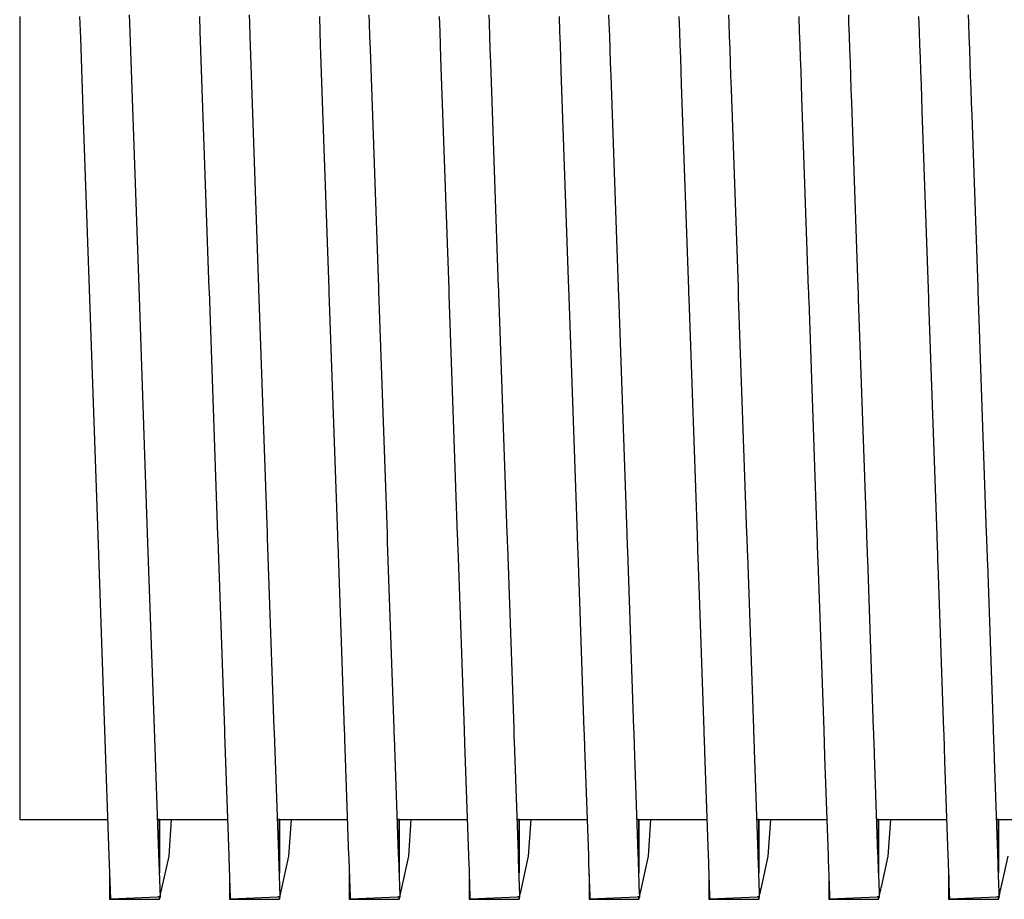
# Model space of a CAD drawing. Units: millimetres. Extents: x -89464 to -40948, y 26700 to 55726.
# Drawn here: x -85719 to -85715, y 39311 to 39315 of the extents above; entities that cross this region are included whole.
import ezdxf

# ---------------------------------------------------------------- set-up
doc = ezdxf.new("R2010")
doc.units = ezdxf.units.MM
doc.layers.add('Vaillant_HEIZ', color=7, linetype='Continuous')

msp = doc.modelspace()

# ---------------------------------------------------------------- linework, layer by layer
at = {"layer": 'Vaillant_HEIZ'}
for p, q in [((-85718.8517, 39315.1877), (-85718.8517, 39314.1095)), ((-85718.5912, 39315.1877), (-85718.588, 39315.0948)), ((-85718.3732, 39315.1605), (-85718.3744, 39315.1953)), ((-85718.333, 39314.0105), (-85718.3732, 39315.1605)), ((-85718.0704, 39315.1877), (-85718.0682, 39315.1231)), ((-85717.8523, 39315.1605), (-85717.8536, 39315.1953)), ((-85717.8503, 39315.1029), (-85717.8523, 39315.1605)), ((-85717.5496, 39315.1877), (-85717.5474, 39315.1231)), ((-85717.3315, 39315.1605), (-85717.3327, 39315.1953)), ((-85717.3295, 39315.1029), (-85717.3315, 39315.1605)), ((-85717.0288, 39315.1877), (-85717.0265, 39315.1231)), ((-85716.8107, 39315.1605), (-85716.8119, 39315.1953)), ((-85716.8087, 39315.1029), (-85716.8107, 39315.1605)), ((-85716.508, 39315.1877), (-85716.5057, 39315.1231)), ((-85716.2899, 39315.1605), (-85716.2911, 39315.1953)), ((-85716.2879, 39315.1029), (-85716.2899, 39315.1605)), ((-85715.9872, 39315.1877), (-85715.9849, 39315.1231)), ((-85715.7691, 39315.1605), (-85715.7703, 39315.1953)), ((-85715.7671, 39315.1029), (-85715.7691, 39315.1605)), ((-85715.4663, 39315.1877), (-85715.4641, 39315.1231)), ((-85715.2482, 39315.1605), (-85715.2495, 39315.1953)), ((-85715.2462, 39315.1029), (-85715.2482, 39315.1605)), ((-85714.9455, 39315.1877), (-85714.9433, 39315.1231)), ((-85714.7274, 39315.1605), (-85714.7286, 39315.1953)), ((-85714.7254, 39315.1029), (-85714.7274, 39315.1605)), ((-85718.0682, 39315.1231), (-85718.0291, 39314.003)), ((-85717.5474, 39315.1231), (-85717.5453, 39315.0655)), ((-85717.0265, 39315.1231), (-85717.0245, 39315.0655)), ((-85716.5057, 39315.1231), (-85716.5037, 39315.0655)), ((-85715.9849, 39315.1231), (-85715.9829, 39315.0655)), ((-85715.4641, 39315.1231), (-85715.4621, 39315.0655)), ((-85714.9433, 39315.1231), (-85714.9413, 39315.0655)), ((-85718.588, 39315.0948), (-85718.5755, 39314.7372)), ((-85717.8122, 39314.0105), (-85717.8503, 39315.1029)), ((-85717.3275, 39315.0453), (-85717.3295, 39315.1029)), ((-85716.8067, 39315.0453), (-85716.8087, 39315.1029)), ((-85716.2859, 39315.0453), (-85716.2879, 39315.1029)), ((-85715.765, 39315.0453), (-85715.7671, 39315.1029)), ((-85715.2442, 39315.0453), (-85715.2462, 39315.1029)), ((-85714.7234, 39315.0453), (-85714.7254, 39315.1029)), ((-85717.5453, 39315.0655), (-85717.5082, 39314.003)), ((-85717.2914, 39314.0105), (-85717.3275, 39315.0453)), ((-85717.0245, 39315.0655), (-85717.0225, 39315.0079)), ((-85716.8047, 39314.9877), (-85716.8067, 39315.0453)), ((-85716.5037, 39315.0655), (-85716.5017, 39315.0079)), ((-85716.2838, 39314.9877), (-85716.2859, 39315.0453)), ((-85715.9829, 39315.0655), (-85715.9809, 39315.0079)), ((-85715.763, 39314.9877), (-85715.765, 39315.0453)), ((-85715.4621, 39315.0655), (-85715.4601, 39315.0079)), ((-85715.2422, 39314.9877), (-85715.2442, 39315.0453)), ((-85714.9413, 39315.0655), (-85714.9392, 39315.0079)), ((-85714.7214, 39314.9877), (-85714.7234, 39315.0453)), ((-85717.0225, 39315.0079), (-85716.9874, 39314.003)), ((-85716.7705, 39314.0105), (-85716.8047, 39314.9877)), ((-85716.5017, 39315.0079), (-85716.4997, 39314.9503)), ((-85716.2818, 39314.9301), (-85716.2838, 39314.9877)), ((-85715.9809, 39315.0079), (-85715.9789, 39314.9503)), ((-85715.761, 39314.9301), (-85715.763, 39314.9877)), ((-85715.4601, 39315.0079), (-85715.458, 39314.9503)), ((-85715.2402, 39314.9301), (-85715.2422, 39314.9877)), ((-85714.9392, 39315.0079), (-85714.9372, 39314.9503)), ((-85714.7194, 39314.9301), (-85714.7214, 39314.9877)), ((-85716.4997, 39314.9503), (-85716.4666, 39314.003)), ((-85715.9789, 39314.9503), (-85715.9769, 39314.8927)), ((-85715.458, 39314.9503), (-85715.456, 39314.8927)), ((-85714.9372, 39314.9503), (-85714.9352, 39314.8927)), ((-85716.2497, 39314.0105), (-85716.2818, 39314.9301)), ((-85715.759, 39314.8725), (-85715.761, 39314.9301)), ((-85715.2382, 39314.8725), (-85715.2402, 39314.9301)), ((-85714.7174, 39314.8725), (-85714.7194, 39314.9301)), ((-85715.9769, 39314.8927), (-85715.9458, 39314.003)), ((-85715.7289, 39314.0105), (-85715.759, 39314.8725)), ((-85715.456, 39314.8927), (-85715.454, 39314.8351)), ((-85715.2362, 39314.8149), (-85715.2382, 39314.8725)), ((-85714.9352, 39314.8927), (-85714.9332, 39314.8351)), ((-85714.7154, 39314.8149), (-85714.7174, 39314.8725)), ((-85715.454, 39314.8351), (-85715.425, 39314.003)), ((-85715.2081, 39314.0105), (-85715.2362, 39314.8149)), ((-85714.9332, 39314.8351), (-85714.9312, 39314.7775)), ((-85714.7134, 39314.7573), (-85714.7154, 39314.8149)), ((-85714.9312, 39314.7775), (-85714.9041, 39314.003)), ((-85718.5755, 39314.7372), (-85718.5499, 39314.003)), ((-85714.6873, 39314.0105), (-85714.7134, 39314.7573)), ((-85718.8517, 39314.1095), (-85718.8517, 39313.1369)), ((-85718.5499, 39314.003), (-85718.5126, 39312.9342)), ((-85718.2957, 39312.9418), (-85718.333, 39314.0105)), ((-85718.0291, 39314.003), (-85718.0288, 39313.9948)), ((-85717.8119, 39314.0024), (-85717.8122, 39314.0105)), ((-85717.7749, 39312.9418), (-85717.8119, 39314.0024)), ((-85717.5082, 39314.003), (-85717.508, 39313.9948)), ((-85717.2911, 39314.0024), (-85717.2914, 39314.0105)), ((-85717.2908, 39313.9942), (-85717.2911, 39314.0024)), ((-85716.9874, 39314.003), (-85716.9871, 39313.9948)), ((-85716.7703, 39314.0024), (-85716.7705, 39314.0105)), ((-85716.77, 39313.9942), (-85716.7703, 39314.0024)), ((-85716.4666, 39314.003), (-85716.4663, 39313.9948)), ((-85716.2494, 39314.0024), (-85716.2497, 39314.0105)), ((-85716.2492, 39313.9942), (-85716.2494, 39314.0024)), ((-85715.9458, 39314.003), (-85715.9455, 39313.9948)), ((-85715.7286, 39314.0024), (-85715.7289, 39314.0105)), ((-85715.7283, 39313.9942), (-85715.7286, 39314.0024)), ((-85715.425, 39314.003), (-85715.4247, 39313.9948)), ((-85715.2078, 39314.0024), (-85715.2081, 39314.0105)), ((-85715.2075, 39313.9942), (-85715.2078, 39314.0024)), ((-85714.9041, 39314.003), (-85714.9039, 39313.9948)), ((-85714.687, 39314.0024), (-85714.6873, 39314.0105)), ((-85714.6867, 39313.9942), (-85714.687, 39314.0024)), ((-85718.0288, 39313.9948), (-85717.9917, 39312.9342)), ((-85717.508, 39313.9948), (-85717.5077, 39313.9866)), ((-85717.5077, 39313.9866), (-85717.4709, 39312.9342)), ((-85717.254, 39312.9418), (-85717.2908, 39313.9942)), ((-85716.9871, 39313.9948), (-85716.9868, 39313.9866)), ((-85716.9868, 39313.9866), (-85716.9866, 39313.9784)), ((-85716.9866, 39313.9784), (-85716.9501, 39312.9342)), ((-85716.7697, 39313.986), (-85716.77, 39313.9942)), ((-85716.7332, 39312.9418), (-85716.7697, 39313.986)), ((-85716.4663, 39313.9948), (-85716.466, 39313.9866)), ((-85716.466, 39313.9866), (-85716.4657, 39313.9784)), ((-85716.4657, 39313.9784), (-85716.4655, 39313.9702)), ((-85716.4655, 39313.9702), (-85716.4293, 39312.9342)), ((-85716.2489, 39313.986), (-85716.2492, 39313.9942)), ((-85716.2486, 39313.9778), (-85716.2489, 39313.986)), ((-85716.2124, 39312.9418), (-85716.2486, 39313.9778)), ((-85715.9455, 39313.9948), (-85715.9452, 39313.9866)), ((-85715.9452, 39313.9866), (-85715.9449, 39313.9784)), ((-85715.9449, 39313.9784), (-85715.9446, 39313.9702)), ((-85715.9446, 39313.9702), (-85715.9444, 39313.962)), ((-85715.9444, 39313.962), (-85715.9085, 39312.9342)), ((-85715.7281, 39313.986), (-85715.7283, 39313.9942)), ((-85715.7278, 39313.9778), (-85715.7281, 39313.986)), ((-85715.7275, 39313.9696), (-85715.7278, 39313.9778)), ((-85715.6916, 39312.9418), (-85715.7275, 39313.9696)), ((-85715.4247, 39313.9948), (-85715.4244, 39313.9866)), ((-85715.4244, 39313.9866), (-85715.4241, 39313.9784)), ((-85715.4241, 39313.9784), (-85715.4238, 39313.9702)), ((-85715.4238, 39313.9702), (-85715.4235, 39313.962)), ((-85715.4235, 39313.962), (-85715.4233, 39313.9538)), ((-85715.2072, 39313.986), (-85715.2075, 39313.9942)), ((-85715.2069, 39313.9778), (-85715.2072, 39313.986)), ((-85715.2067, 39313.9696), (-85715.2069, 39313.9778)), ((-85715.2064, 39313.9614), (-85715.2067, 39313.9696)), ((-85715.1708, 39312.9418), (-85715.2064, 39313.9614)), ((-85714.9039, 39313.9948), (-85714.9036, 39313.9866)), ((-85714.9036, 39313.9866), (-85714.9033, 39313.9784)), ((-85714.9033, 39313.9784), (-85714.903, 39313.9702)), ((-85714.903, 39313.9702), (-85714.9027, 39313.962)), ((-85714.9027, 39313.962), (-85714.9024, 39313.9538)), ((-85714.6864, 39313.986), (-85714.6867, 39313.9942)), ((-85714.6861, 39313.9778), (-85714.6864, 39313.986)), ((-85714.6858, 39313.9696), (-85714.6861, 39313.9778)), ((-85714.6856, 39313.9614), (-85714.6858, 39313.9696)), ((-85714.6853, 39313.9532), (-85714.6856, 39313.9614)), ((-85715.4233, 39313.9538), (-85715.3876, 39312.9342)), ((-85714.9024, 39313.9538), (-85714.9021, 39313.9456)), ((-85714.9021, 39313.9456), (-85714.8668, 39312.9342)), ((-85714.65, 39312.9418), (-85714.6853, 39313.9532)), ((-85718.8517, 39313.1369), (-85718.8517, 39312.365)), ((-85718.5126, 39312.9342), (-85718.4829, 39312.086)), ((-85718.2661, 39312.0936), (-85718.2957, 39312.9418)), ((-85717.9917, 39312.9342), (-85717.9911, 39312.9153)), ((-85717.7742, 39312.9229), (-85717.7749, 39312.9418)), ((-85717.4709, 39312.9342), (-85717.4703, 39312.9153)), ((-85717.2534, 39312.9229), (-85717.254, 39312.9418)), ((-85716.9501, 39312.9342), (-85716.9494, 39312.9153)), ((-85716.7326, 39312.9229), (-85716.7332, 39312.9418)), ((-85716.4293, 39312.9342), (-85716.4286, 39312.9153)), ((-85716.2117, 39312.9229), (-85716.2124, 39312.9418)), ((-85715.9085, 39312.9342), (-85715.9078, 39312.9153)), ((-85715.6909, 39312.9229), (-85715.6916, 39312.9418)), ((-85715.3876, 39312.9342), (-85715.387, 39312.9153)), ((-85715.1701, 39312.9229), (-85715.1708, 39312.9418)), ((-85714.8668, 39312.9342), (-85714.8662, 39312.9153)), ((-85714.6493, 39312.9229), (-85714.65, 39312.9418)), ((-85717.9911, 39312.9153), (-85717.9621, 39312.086)), ((-85717.7452, 39312.0936), (-85717.7742, 39312.9229)), ((-85717.4703, 39312.9153), (-85717.4696, 39312.8965)), ((-85717.4696, 39312.8965), (-85717.4413, 39312.086)), ((-85717.2527, 39312.904), (-85717.2534, 39312.9229)), ((-85717.2244, 39312.0936), (-85717.2527, 39312.904)), ((-85716.9494, 39312.9153), (-85716.9488, 39312.8965)), ((-85716.9488, 39312.8965), (-85716.9481, 39312.8776)), ((-85716.7319, 39312.904), (-85716.7326, 39312.9229)), ((-85716.7312, 39312.8852), (-85716.7319, 39312.904)), ((-85716.4286, 39312.9153), (-85716.428, 39312.8965)), ((-85716.428, 39312.8965), (-85716.4273, 39312.8776)), ((-85716.2111, 39312.904), (-85716.2117, 39312.9229)), ((-85716.2104, 39312.8852), (-85716.2111, 39312.904)), ((-85715.9078, 39312.9153), (-85715.9071, 39312.8965)), ((-85715.9071, 39312.8965), (-85715.9065, 39312.8776)), ((-85715.6903, 39312.904), (-85715.6909, 39312.9229)), ((-85715.6896, 39312.8852), (-85715.6903, 39312.904)), ((-85715.387, 39312.9153), (-85715.3863, 39312.8965)), ((-85715.3863, 39312.8965), (-85715.3857, 39312.8776)), ((-85715.1695, 39312.904), (-85715.1701, 39312.9229)), ((-85715.1688, 39312.8852), (-85715.1695, 39312.904)), ((-85714.8662, 39312.9153), (-85714.8655, 39312.8965)), ((-85714.8655, 39312.8965), (-85714.8649, 39312.8776)), ((-85714.6486, 39312.904), (-85714.6493, 39312.9229)), ((-85714.648, 39312.8852), (-85714.6486, 39312.904)), ((-85716.9481, 39312.8776), (-85716.9205, 39312.086)), ((-85716.7036, 39312.0936), (-85716.7312, 39312.8852)), ((-85716.4273, 39312.8776), (-85716.4266, 39312.8587)), ((-85716.4266, 39312.8587), (-85716.3997, 39312.086)), ((-85716.2098, 39312.8663), (-85716.2104, 39312.8852)), ((-85716.1828, 39312.0936), (-85716.2098, 39312.8663)), ((-85715.9065, 39312.8776), (-85715.9058, 39312.8587)), ((-85715.9058, 39312.8587), (-85715.9052, 39312.8398)), ((-85715.689, 39312.8663), (-85715.6896, 39312.8852)), ((-85715.6883, 39312.8474), (-85715.689, 39312.8663)), ((-85715.662, 39312.0936), (-85715.6883, 39312.8474)), ((-85715.3857, 39312.8776), (-85715.385, 39312.8587)), ((-85715.385, 39312.8587), (-85715.3844, 39312.8398)), ((-85715.1681, 39312.8663), (-85715.1688, 39312.8852)), ((-85715.1675, 39312.8474), (-85715.1681, 39312.8663)), ((-85715.1668, 39312.8286), (-85715.1675, 39312.8474)), ((-85714.8649, 39312.8776), (-85714.8642, 39312.8587)), ((-85714.8642, 39312.8587), (-85714.8635, 39312.8398)), ((-85714.6473, 39312.8663), (-85714.648, 39312.8852)), ((-85714.6467, 39312.8474), (-85714.6473, 39312.8663)), ((-85714.646, 39312.8286), (-85714.6467, 39312.8474)), ((-85715.9052, 39312.8398), (-85715.8788, 39312.086)), ((-85715.3844, 39312.8398), (-85715.3837, 39312.821)), ((-85715.3837, 39312.821), (-85715.358, 39312.086)), ((-85715.1412, 39312.0936), (-85715.1668, 39312.8286)), ((-85714.8635, 39312.8398), (-85714.8629, 39312.821)), ((-85714.8629, 39312.821), (-85714.8622, 39312.8021)), ((-85714.6453, 39312.8097), (-85714.646, 39312.8286)), ((-85714.6203, 39312.0936), (-85714.6453, 39312.8097)), ((-85714.8622, 39312.8021), (-85714.8372, 39312.086)), ((-85718.8517, 39312.365), (-85718.8517, 39311.8694)), ((-85718.4829, 39312.086), (-85718.4639, 39311.5414)), ((-85718.247, 39311.549), (-85718.2661, 39312.0936)), ((-85717.9621, 39312.086), (-85717.9615, 39312.0671)), ((-85717.7446, 39312.0747), (-85717.7452, 39312.0936)), ((-85717.4413, 39312.086), (-85717.4406, 39312.0671)), ((-85717.2238, 39312.0747), (-85717.2244, 39312.0936)), ((-85716.9205, 39312.086), (-85716.9198, 39312.0671)), ((-85716.7029, 39312.0747), (-85716.7036, 39312.0936)), ((-85716.3997, 39312.086), (-85716.399, 39312.0671)), ((-85716.1821, 39312.0747), (-85716.1828, 39312.0936)), ((-85715.8788, 39312.086), (-85715.8782, 39312.0671)), ((-85715.6613, 39312.0747), (-85715.662, 39312.0936)), ((-85715.358, 39312.086), (-85715.3574, 39312.0671)), ((-85715.1405, 39312.0747), (-85715.1412, 39312.0936)), ((-85714.8372, 39312.086), (-85714.8366, 39312.0671)), ((-85714.6197, 39312.0747), (-85714.6203, 39312.0936)), ((-85717.9615, 39312.0671), (-85717.9431, 39311.5414)), ((-85717.7262, 39311.549), (-85717.7446, 39312.0747)), ((-85717.4406, 39312.0671), (-85717.44, 39312.0483)), ((-85717.44, 39312.0483), (-85717.4223, 39311.5414)), ((-85717.2231, 39312.0558), (-85717.2238, 39312.0747)), ((-85717.2054, 39311.549), (-85717.2231, 39312.0558)), ((-85716.9198, 39312.0671), (-85716.9192, 39312.0483)), ((-85716.9192, 39312.0483), (-85716.9185, 39312.0294)), ((-85716.7023, 39312.0558), (-85716.7029, 39312.0747)), ((-85716.7016, 39312.037), (-85716.7023, 39312.0558)), ((-85716.6846, 39311.549), (-85716.7016, 39312.037)), ((-85716.399, 39312.0671), (-85716.3983, 39312.0483)), ((-85716.3983, 39312.0483), (-85716.3977, 39312.0294)), ((-85716.1815, 39312.0558), (-85716.1821, 39312.0747)), ((-85716.1808, 39312.037), (-85716.1815, 39312.0558)), ((-85716.1802, 39312.0181), (-85716.1808, 39312.037)), ((-85715.8782, 39312.0671), (-85715.8775, 39312.0483)), ((-85715.8775, 39312.0483), (-85715.8769, 39312.0294)), ((-85715.6607, 39312.0558), (-85715.6613, 39312.0747)), ((-85715.66, 39312.037), (-85715.6607, 39312.0558)), ((-85715.6593, 39312.0181), (-85715.66, 39312.037)), ((-85715.3574, 39312.0671), (-85715.3567, 39312.0483)), ((-85715.3567, 39312.0483), (-85715.356, 39312.0294)), ((-85715.1398, 39312.0558), (-85715.1405, 39312.0747)), ((-85715.1392, 39312.037), (-85715.1398, 39312.0558)), ((-85715.1385, 39312.0181), (-85715.1392, 39312.037)), ((-85714.8366, 39312.0671), (-85714.8359, 39312.0483)), ((-85714.8359, 39312.0483), (-85714.8352, 39312.0294)), ((-85714.619, 39312.0558), (-85714.6197, 39312.0747)), ((-85714.6184, 39312.037), (-85714.619, 39312.0558)), ((-85714.6177, 39312.0181), (-85714.6184, 39312.037)), ((-85716.9185, 39312.0294), (-85716.9015, 39311.5414)), ((-85716.3977, 39312.0294), (-85716.397, 39312.0105)), ((-85716.397, 39312.0105), (-85716.3806, 39311.5414)), ((-85716.1638, 39311.549), (-85716.1802, 39312.0181)), ((-85715.8769, 39312.0294), (-85715.8762, 39312.0105)), ((-85715.8762, 39312.0105), (-85715.8755, 39311.9917)), ((-85715.8755, 39311.9917), (-85715.8598, 39311.5414)), ((-85715.6587, 39311.9992), (-85715.6593, 39312.0181)), ((-85715.643, 39311.549), (-85715.6587, 39311.9992)), ((-85715.356, 39312.0294), (-85715.3554, 39312.0105)), ((-85715.3554, 39312.0105), (-85715.3547, 39311.9917)), ((-85715.3547, 39311.9917), (-85715.3541, 39311.9728)), ((-85715.1379, 39311.9992), (-85715.1385, 39312.0181)), ((-85715.1372, 39311.9804), (-85715.1379, 39311.9992)), ((-85714.8352, 39312.0294), (-85714.8346, 39312.0105)), ((-85714.8346, 39312.0105), (-85714.8339, 39311.9917)), ((-85714.8339, 39311.9917), (-85714.8333, 39311.9728)), ((-85714.617, 39311.9992), (-85714.6177, 39312.0181)), ((-85714.6164, 39311.9804), (-85714.617, 39311.9992)), ((-85715.3541, 39311.9728), (-85715.339, 39311.5414)), ((-85715.1221, 39311.549), (-85715.1372, 39311.9804)), ((-85714.8333, 39311.9728), (-85714.8326, 39311.9539)), ((-85714.8326, 39311.9539), (-85714.8182, 39311.5414)), ((-85714.6157, 39311.9615), (-85714.6164, 39311.9804)), ((-85714.6013, 39311.549), (-85714.6157, 39311.9615)), ((-85718.8517, 39311.8694), (-85718.8517, 39311.6987)), ((-85718.8517, 39311.6987), (-85718.7214, 39311.6987)), ((-85718.7214, 39311.6987), (-85718.707, 39311.6987)), ((-85718.707, 39311.6987), (-85718.4694, 39311.6987)), ((-85718.2523, 39311.6993), (-85718.244, 39311.6993)), ((-85718.2523, 39311.6987), (-85718.2442, 39311.6987)), ((-85718.2442, 39311.6987), (-85718.2523, 39311.6987)), ((-85718.2442, 39311.6987), (-85718.244, 39311.6993)), ((-85718.244, 39311.6993), (-85718.2442, 39311.6987)), ((-85718.2442, 39311.6987), (-85718.2442, 39311.4667)), ((-85718.2442, 39311.4667), (-85718.2442, 39311.6987)), ((-85718.2439, 39311.6987), (-85718.244, 39311.6993)), ((-85718.2439, 39311.6987), (-85717.9486, 39311.6987)), ((-85718.2028, 39311.5392), (-85718.1919, 39311.6987)), ((-85717.7315, 39311.6993), (-85717.7232, 39311.6993)), ((-85717.7314, 39311.6987), (-85717.7233, 39311.6987)), ((-85717.7233, 39311.6987), (-85717.7314, 39311.6987)), ((-85717.7233, 39311.6987), (-85717.7232, 39311.6993)), ((-85717.7232, 39311.6993), (-85717.7233, 39311.6987)), ((-85717.7233, 39311.6987), (-85717.7233, 39311.4667)), ((-85717.7233, 39311.4667), (-85717.7233, 39311.6987)), ((-85717.7231, 39311.6987), (-85717.7232, 39311.6993)), ((-85717.7231, 39311.6987), (-85717.4278, 39311.6987)), ((-85717.682, 39311.5392), (-85717.6711, 39311.6987)), ((-85717.2107, 39311.6993), (-85717.2024, 39311.6993)), ((-85717.2106, 39311.6987), (-85717.2025, 39311.6987)), ((-85717.2025, 39311.6987), (-85717.2106, 39311.6987)), ((-85717.2025, 39311.6987), (-85717.2024, 39311.6993)), ((-85717.2024, 39311.6993), (-85717.2025, 39311.6987)), ((-85717.2025, 39311.6987), (-85717.2025, 39311.4667)), ((-85717.2025, 39311.4667), (-85717.2025, 39311.6987)), ((-85717.2023, 39311.6987), (-85717.2024, 39311.6993)), ((-85717.2023, 39311.6987), (-85716.907, 39311.6987)), ((-85717.1612, 39311.5392), (-85717.1502, 39311.6987)), ((-85716.6898, 39311.6993), (-85716.6816, 39311.6993)), ((-85716.6898, 39311.6987), (-85716.6817, 39311.6987)), ((-85716.6817, 39311.6987), (-85716.6898, 39311.6987)), ((-85716.6817, 39311.6987), (-85716.6816, 39311.6993)), ((-85716.6816, 39311.6993), (-85716.6817, 39311.6987)), ((-85716.6817, 39311.6987), (-85716.6817, 39311.4667)), ((-85716.6817, 39311.4667), (-85716.6817, 39311.6987)), ((-85716.6814, 39311.6987), (-85716.6816, 39311.6993)), ((-85716.6814, 39311.6987), (-85716.3861, 39311.6987)), ((-85716.6403, 39311.5392), (-85716.6294, 39311.6987)), ((-85716.169, 39311.6993), (-85716.1608, 39311.6993)), ((-85716.169, 39311.6987), (-85716.1609, 39311.6987)), ((-85716.1609, 39311.6987), (-85716.169, 39311.6987)), ((-85716.1609, 39311.6987), (-85716.1608, 39311.6993)), ((-85716.1608, 39311.6993), (-85716.1609, 39311.6987)), ((-85716.1609, 39311.6987), (-85716.1609, 39311.4667)), ((-85716.1609, 39311.4667), (-85716.1609, 39311.6987)), ((-85716.1606, 39311.6987), (-85716.1608, 39311.6993)), ((-85716.1606, 39311.6987), (-85715.8653, 39311.6987)), ((-85716.1195, 39311.5392), (-85716.1086, 39311.6987)), ((-85715.6482, 39311.6993), (-85715.6399, 39311.6993)), ((-85715.6482, 39311.6987), (-85715.6401, 39311.6987)), ((-85715.6401, 39311.6987), (-85715.6482, 39311.6987)), ((-85715.6401, 39311.6987), (-85715.6399, 39311.6993)), ((-85715.6399, 39311.6993), (-85715.6401, 39311.6987)), ((-85715.6401, 39311.6987), (-85715.6401, 39311.4667)), ((-85715.6401, 39311.4667), (-85715.6401, 39311.6987)), ((-85715.6398, 39311.6987), (-85715.6399, 39311.6993)), ((-85715.6398, 39311.6987), (-85715.3445, 39311.6987)), ((-85715.5987, 39311.5392), (-85715.5878, 39311.6987)), ((-85715.1274, 39311.6993), (-85715.1191, 39311.6993)), ((-85715.1274, 39311.6987), (-85715.1193, 39311.6987)), ((-85715.1193, 39311.6987), (-85715.1274, 39311.6987)), ((-85715.1193, 39311.6987), (-85715.1191, 39311.6993)), ((-85715.1191, 39311.6993), (-85715.1193, 39311.6987)), ((-85715.1193, 39311.6987), (-85715.1193, 39311.4716)), ((-85715.1193, 39311.4716), (-85715.1193, 39311.6987)), ((-85715.119, 39311.6987), (-85715.1191, 39311.6993)), ((-85715.119, 39311.6987), (-85714.8237, 39311.6987)), ((-85715.0779, 39311.5392), (-85715.067, 39311.6987)), ((-85714.6066, 39311.6993), (-85714.5983, 39311.6993)), ((-85714.6065, 39311.6987), (-85714.5984, 39311.6987)), ((-85714.5984, 39311.6987), (-85714.6065, 39311.6987)), ((-85714.5984, 39311.6987), (-85714.5983, 39311.6993)), ((-85714.5983, 39311.6993), (-85714.5984, 39311.6987)), ((-85714.5984, 39311.6987), (-85714.5984, 39311.4898)), ((-85714.5984, 39311.4898), (-85714.5984, 39311.6987)), ((-85714.5982, 39311.6987), (-85714.5983, 39311.6993)), ((-85714.5982, 39311.6987), (-85714.3029, 39311.6987)), ((-85718.4639, 39311.5414), (-85718.4574, 39311.3538)), ((-85718.2405, 39311.3614), (-85718.247, 39311.549)), ((-85718.2407, 39311.3672), (-85718.2028, 39311.5392)), ((-85717.9431, 39311.5414), (-85717.9428, 39311.5333)), ((-85717.9428, 39311.5333), (-85717.9366, 39311.3567)), ((-85717.7259, 39311.5408), (-85717.7262, 39311.549)), ((-85717.7198, 39311.3655), (-85717.7259, 39311.5408)), ((-85717.7199, 39311.3672), (-85717.682, 39311.5392)), ((-85717.4223, 39311.5414), (-85717.422, 39311.5333)), ((-85717.422, 39311.5333), (-85717.4217, 39311.5251)), ((-85717.4217, 39311.5251), (-85717.4159, 39311.3596)), ((-85717.2051, 39311.5408), (-85717.2054, 39311.549)), ((-85717.2048, 39311.5326), (-85717.2051, 39311.5408)), ((-85717.1991, 39311.3684), (-85717.2048, 39311.5326)), ((-85717.1973, 39311.3752), (-85717.1612, 39311.5392)), ((-85716.9015, 39311.5414), (-85716.9012, 39311.5333)), ((-85716.9012, 39311.5333), (-85716.9009, 39311.5251)), ((-85716.9009, 39311.5251), (-85716.9006, 39311.5169)), ((-85716.6843, 39311.5408), (-85716.6846, 39311.549)), ((-85716.684, 39311.5326), (-85716.6843, 39311.5408)), ((-85716.6837, 39311.5244), (-85716.684, 39311.5326)), ((-85716.6784, 39311.3712), (-85716.6837, 39311.5244)), ((-85716.6745, 39311.3844), (-85716.6403, 39311.5392)), ((-85716.3806, 39311.5414), (-85716.3804, 39311.5333)), ((-85716.3804, 39311.5333), (-85716.3801, 39311.5251)), ((-85716.3801, 39311.5251), (-85716.3798, 39311.5169)), ((-85716.1635, 39311.5408), (-85716.1638, 39311.549)), ((-85716.1632, 39311.5326), (-85716.1635, 39311.5408)), ((-85716.1629, 39311.5244), (-85716.1632, 39311.5326)), ((-85716.1626, 39311.5162), (-85716.1629, 39311.5244)), ((-85716.1516, 39311.3935), (-85716.1195, 39311.5392)), ((-85715.8598, 39311.5414), (-85715.8595, 39311.5333)), ((-85715.8595, 39311.5333), (-85715.8593, 39311.5251)), ((-85715.8593, 39311.5251), (-85715.859, 39311.5169)), ((-85715.6427, 39311.5408), (-85715.643, 39311.549)), ((-85715.6424, 39311.5326), (-85715.6427, 39311.5408)), ((-85715.6421, 39311.5244), (-85715.6424, 39311.5326)), ((-85715.6418, 39311.5162), (-85715.6421, 39311.5244)), ((-85715.6288, 39311.4026), (-85715.5987, 39311.5392)), ((-85715.339, 39311.5414), (-85715.3387, 39311.5333)), ((-85715.3387, 39311.5333), (-85715.3384, 39311.5251)), ((-85715.3384, 39311.5251), (-85715.3382, 39311.5169)), ((-85715.1218, 39311.5408), (-85715.1221, 39311.549)), ((-85715.1216, 39311.5326), (-85715.1218, 39311.5408)), ((-85715.1213, 39311.5244), (-85715.1216, 39311.5326)), ((-85715.121, 39311.5162), (-85715.1213, 39311.5244)), ((-85715.106, 39311.4118), (-85715.0779, 39311.5392)), ((-85714.8182, 39311.5414), (-85714.8179, 39311.5333)), ((-85714.8179, 39311.5333), (-85714.8176, 39311.5251)), ((-85714.8176, 39311.5251), (-85714.8173, 39311.5169)), ((-85714.601, 39311.5408), (-85714.6013, 39311.549)), ((-85714.6007, 39311.5326), (-85714.601, 39311.5408)), ((-85714.6005, 39311.5244), (-85714.6007, 39311.5326)), ((-85714.6002, 39311.5162), (-85714.6005, 39311.5244)), ((-85714.5831, 39311.4209), (-85714.5571, 39311.5392)), ((-85716.9006, 39311.5169), (-85716.8952, 39311.3625)), ((-85716.3798, 39311.5169), (-85716.3795, 39311.5087)), ((-85716.3795, 39311.5087), (-85716.3745, 39311.3653)), ((-85716.1577, 39311.3741), (-85716.1626, 39311.5162)), ((-85715.859, 39311.5169), (-85715.8587, 39311.5087)), ((-85715.8587, 39311.5087), (-85715.8584, 39311.5005)), ((-85715.8584, 39311.5005), (-85715.8538, 39311.3682)), ((-85715.6415, 39311.5081), (-85715.6418, 39311.5162)), ((-85715.6369, 39311.377), (-85715.6415, 39311.5081)), ((-85715.3382, 39311.5169), (-85715.3379, 39311.5087)), ((-85715.3379, 39311.5087), (-85715.3376, 39311.5005)), ((-85715.3376, 39311.5005), (-85715.3373, 39311.4923)), ((-85715.3373, 39311.4923), (-85715.3331, 39311.3711)), ((-85715.1207, 39311.5081), (-85715.121, 39311.5162)), ((-85715.1204, 39311.4999), (-85715.1207, 39311.5081)), ((-85715.1162, 39311.3799), (-85715.1204, 39311.4999)), ((-85714.8173, 39311.5169), (-85714.817, 39311.5087)), ((-85714.817, 39311.5087), (-85714.8168, 39311.5005)), ((-85714.8168, 39311.5005), (-85714.8165, 39311.4923)), ((-85714.8165, 39311.4923), (-85714.8162, 39311.4841)), ((-85714.8162, 39311.4841), (-85714.8123, 39311.374)), ((-85714.5999, 39311.5081), (-85714.6002, 39311.5162)), ((-85714.5996, 39311.4999), (-85714.5999, 39311.5081)), ((-85714.5993, 39311.4917), (-85714.5996, 39311.4999)), ((-85714.5955, 39311.3827), (-85714.5993, 39311.4917)), ((-85714.5984, 39311.4898), (-85714.5984, 39311.4716)), ((-85714.5984, 39311.4716), (-85714.5984, 39311.4898)), ((-85718.461, 39311.4591), (-85718.461, 39311.3537)), ((-85717.9402, 39311.4591), (-85717.9402, 39311.3719)), ((-85717.4194, 39311.4591), (-85717.4194, 39311.39)), ((-85716.8986, 39311.4591), (-85716.8986, 39311.4082)), ((-85716.3778, 39311.4591), (-85716.3778, 39311.4264)), ((-85715.857, 39311.4591), (-85715.857, 39311.4446)), ((-85715.857, 39311.4446), (-85715.857, 39311.4264)), ((-85715.3361, 39311.4591), (-85715.3361, 39311.4446)), ((-85715.3361, 39311.4446), (-85715.3361, 39311.4264)), ((-85715.1193, 39311.4716), (-85715.1193, 39311.4667)), ((-85715.1193, 39311.4667), (-85715.1193, 39311.4716)), ((-85714.8153, 39311.4591), (-85714.8153, 39311.4446)), ((-85714.8153, 39311.4446), (-85714.8153, 39311.4264)), ((-85714.5984, 39311.4716), (-85714.5984, 39311.4667)), ((-85714.5984, 39311.4667), (-85714.5984, 39311.4716)), ((-85716.8986, 39311.4082), (-85716.8986, 39311.39)), ((-85716.3778, 39311.4264), (-85716.3778, 39311.4082)), ((-85716.3778, 39311.4082), (-85716.3778, 39311.39)), ((-85716.1536, 39311.3844), (-85716.1516, 39311.3935)), ((-85715.857, 39311.4264), (-85715.857, 39311.4082)), ((-85715.857, 39311.4082), (-85715.857, 39311.39)), ((-85715.6328, 39311.3844), (-85715.6308, 39311.3935)), ((-85715.6308, 39311.3935), (-85715.6288, 39311.4026)), ((-85715.3361, 39311.4264), (-85715.3361, 39311.4082)), ((-85715.3361, 39311.4082), (-85715.3361, 39311.39)), ((-85715.112, 39311.3844), (-85715.11, 39311.3935)), ((-85715.11, 39311.3935), (-85715.108, 39311.4026)), ((-85715.108, 39311.4026), (-85715.106, 39311.4118)), ((-85714.8153, 39311.4264), (-85714.8153, 39311.4082)), ((-85714.8153, 39311.4082), (-85714.8153, 39311.39)), ((-85714.5912, 39311.3844), (-85714.5892, 39311.3935)), ((-85714.5892, 39311.3935), (-85714.5872, 39311.4026)), ((-85714.5872, 39311.4026), (-85714.5852, 39311.4118)), ((-85714.5852, 39311.4118), (-85714.5831, 39311.4209)), ((-85718.461, 39311.3537), (-85718.461, 39311.3515)), ((-85718.461, 39311.3515), (-85718.2442, 39311.3515)), ((-85718.4574, 39311.3538), (-85718.2509, 39311.3622)), ((-85718.2442, 39311.3624), (-85718.2509, 39311.3622)), ((-85718.2439, 39311.3613), (-85718.2442, 39311.3624)), ((-85718.2442, 39311.3624), (-85718.2442, 39311.3515)), ((-85718.2442, 39311.3515), (-85718.2442, 39311.3624)), ((-85718.2442, 39311.3515), (-85718.2429, 39311.357)), ((-85718.2439, 39311.3613), (-85718.2405, 39311.3614)), ((-85718.2429, 39311.357), (-85718.242, 39311.3613)), ((-85717.9402, 39311.3719), (-85717.9402, 39311.3537)), ((-85717.9402, 39311.3537), (-85717.9402, 39311.3515)), ((-85717.9402, 39311.3515), (-85717.7233, 39311.3515)), ((-85717.9366, 39311.3567), (-85717.9365, 39311.3538)), ((-85717.9365, 39311.3538), (-85717.73, 39311.3622)), ((-85717.7233, 39311.3624), (-85717.73, 39311.3622)), ((-85717.7231, 39311.3613), (-85717.7233, 39311.3624)), ((-85717.7233, 39311.3624), (-85717.7233, 39311.3515)), ((-85717.7233, 39311.3515), (-85717.7233, 39311.3624)), ((-85717.7233, 39311.3515), (-85717.7221, 39311.357)), ((-85717.7231, 39311.3613), (-85717.7197, 39311.3614)), ((-85717.7221, 39311.357), (-85717.7212, 39311.3613)), ((-85717.7197, 39311.3614), (-85717.7198, 39311.3655)), ((-85717.4194, 39311.39), (-85717.4194, 39311.3719)), ((-85717.4194, 39311.3719), (-85717.4194, 39311.3537)), ((-85717.4194, 39311.3537), (-85717.4194, 39311.3515)), ((-85717.4194, 39311.3515), (-85717.2025, 39311.3515)), ((-85717.4159, 39311.3596), (-85717.4158, 39311.3567)), ((-85717.4158, 39311.3567), (-85717.4157, 39311.3538)), ((-85717.4157, 39311.3538), (-85717.2092, 39311.3622)), ((-85717.2025, 39311.3624), (-85717.2092, 39311.3622)), ((-85717.2023, 39311.3613), (-85717.2025, 39311.3624)), ((-85717.2025, 39311.3624), (-85717.2025, 39311.3515)), ((-85717.2025, 39311.3515), (-85717.2025, 39311.3624)), ((-85717.2025, 39311.3515), (-85717.2013, 39311.357)), ((-85717.2023, 39311.3613), (-85717.1989, 39311.3614)), ((-85717.2013, 39311.357), (-85717.2004, 39311.3613)), ((-85717.1991, 39311.3672), (-85717.1973, 39311.3752)), ((-85717.199, 39311.3655), (-85717.1991, 39311.3684)), ((-85717.1989, 39311.3614), (-85717.199, 39311.3655)), ((-85716.8986, 39311.39), (-85716.8986, 39311.3719)), ((-85716.8986, 39311.3719), (-85716.8986, 39311.3537)), ((-85716.8986, 39311.3537), (-85716.8986, 39311.3515)), ((-85716.8986, 39311.3515), (-85716.6817, 39311.3515)), ((-85716.8952, 39311.3625), (-85716.8951, 39311.3596)), ((-85716.8951, 39311.3596), (-85716.895, 39311.3567)), ((-85716.895, 39311.3567), (-85716.8949, 39311.3538)), ((-85716.8949, 39311.3538), (-85716.6884, 39311.3622)), ((-85716.6817, 39311.3624), (-85716.6884, 39311.3622)), ((-85716.6814, 39311.3613), (-85716.6817, 39311.3624)), ((-85716.6817, 39311.3624), (-85716.6817, 39311.3515)), ((-85716.6817, 39311.3515), (-85716.6817, 39311.3624)), ((-85716.6817, 39311.3515), (-85716.6805, 39311.357)), ((-85716.6814, 39311.3613), (-85716.678, 39311.3614)), ((-85716.6805, 39311.357), (-85716.6795, 39311.3613)), ((-85716.6783, 39311.3684), (-85716.6784, 39311.3712)), ((-85716.6782, 39311.3655), (-85716.6783, 39311.3684)), ((-85716.6782, 39311.3672), (-85716.6765, 39311.3752)), ((-85716.678, 39311.3614), (-85716.6782, 39311.3655)), ((-85716.6765, 39311.3752), (-85716.6745, 39311.3844)), ((-85716.3778, 39311.39), (-85716.3778, 39311.3719)), ((-85716.3778, 39311.3719), (-85716.3778, 39311.3537)), ((-85716.3778, 39311.3537), (-85716.3778, 39311.3515)), ((-85716.3778, 39311.3515), (-85716.1609, 39311.3515)), ((-85716.3745, 39311.3653), (-85716.3744, 39311.3625)), ((-85716.3744, 39311.3625), (-85716.3743, 39311.3596)), ((-85716.3743, 39311.3596), (-85716.3742, 39311.3567)), ((-85716.3742, 39311.3567), (-85716.3741, 39311.3538)), ((-85716.3741, 39311.3538), (-85716.1676, 39311.3622)), ((-85716.1609, 39311.3624), (-85716.1676, 39311.3622)), ((-85716.1606, 39311.3613), (-85716.1609, 39311.3624)), ((-85716.1609, 39311.3624), (-85716.1609, 39311.3515)), ((-85716.1609, 39311.3515), (-85716.1609, 39311.3624)), ((-85716.1609, 39311.3515), (-85716.1597, 39311.357)), ((-85716.1606, 39311.3613), (-85716.1572, 39311.3614)), ((-85716.1597, 39311.357), (-85716.1587, 39311.3613)), ((-85716.1576, 39311.3712), (-85716.1577, 39311.3741)), ((-85716.1575, 39311.3684), (-85716.1576, 39311.3712)), ((-85716.1574, 39311.3655), (-85716.1575, 39311.3684)), ((-85716.1574, 39311.3672), (-85716.1557, 39311.3752)), ((-85716.1572, 39311.3614), (-85716.1574, 39311.3655)), ((-85716.1557, 39311.3752), (-85716.1536, 39311.3844)), ((-85715.857, 39311.39), (-85715.857, 39311.3719)), ((-85715.857, 39311.3719), (-85715.857, 39311.3537)), ((-85715.857, 39311.3537), (-85715.857, 39311.3515)), ((-85715.857, 39311.3515), (-85715.6401, 39311.3515)), ((-85715.8538, 39311.3682), (-85715.8537, 39311.3653)), ((-85715.8537, 39311.3653), (-85715.8536, 39311.3625)), ((-85715.8536, 39311.3625), (-85715.8535, 39311.3596)), ((-85715.8535, 39311.3596), (-85715.8534, 39311.3567)), ((-85715.8534, 39311.3567), (-85715.8533, 39311.3538)), ((-85715.8533, 39311.3538), (-85715.6468, 39311.3622)), ((-85715.6401, 39311.3624), (-85715.6468, 39311.3622)), ((-85715.6398, 39311.3613), (-85715.6401, 39311.3624)), ((-85715.6401, 39311.3624), (-85715.6401, 39311.3515)), ((-85715.6401, 39311.3515), (-85715.6401, 39311.3624)), ((-85715.6401, 39311.3515), (-85715.6389, 39311.357)), ((-85715.6398, 39311.3613), (-85715.6364, 39311.3614)), ((-85715.6389, 39311.357), (-85715.6379, 39311.3613)), ((-85715.6368, 39311.3741), (-85715.6369, 39311.377)), ((-85715.6367, 39311.3712), (-85715.6368, 39311.3741)), ((-85715.6366, 39311.3684), (-85715.6367, 39311.3712)), ((-85715.6366, 39311.3672), (-85715.6348, 39311.3752)), ((-85715.6365, 39311.3655), (-85715.6366, 39311.3684)), ((-85715.6364, 39311.3614), (-85715.6365, 39311.3655)), ((-85715.6348, 39311.3752), (-85715.6328, 39311.3844)), ((-85715.3361, 39311.39), (-85715.3361, 39311.3719)), ((-85715.3361, 39311.3719), (-85715.3361, 39311.3537)), ((-85715.3361, 39311.3537), (-85715.3361, 39311.3515)), ((-85715.3361, 39311.3515), (-85715.1193, 39311.3515)), ((-85715.3331, 39311.3711), (-85715.333, 39311.3682)), ((-85715.333, 39311.3682), (-85715.3329, 39311.3653)), ((-85715.3329, 39311.3653), (-85715.3328, 39311.3625)), ((-85715.3328, 39311.3625), (-85715.3327, 39311.3596)), ((-85715.3327, 39311.3596), (-85715.3326, 39311.3567)), ((-85715.3326, 39311.3567), (-85715.3325, 39311.3538)), ((-85715.3325, 39311.3538), (-85715.1259, 39311.3622)), ((-85715.1193, 39311.3624), (-85715.1259, 39311.3622)), ((-85715.119, 39311.3613), (-85715.1193, 39311.3624)), ((-85715.1193, 39311.3624), (-85715.1193, 39311.3515)), ((-85715.1193, 39311.3515), (-85715.1193, 39311.3624)), ((-85715.1193, 39311.3515), (-85715.118, 39311.357)), ((-85715.119, 39311.3613), (-85715.1156, 39311.3614)), ((-85715.118, 39311.357), (-85715.1171, 39311.3613)), ((-85715.1161, 39311.377), (-85715.1162, 39311.3799)), ((-85715.116, 39311.3741), (-85715.1161, 39311.377)), ((-85715.1159, 39311.3712), (-85715.116, 39311.3741)), ((-85715.1158, 39311.3684), (-85715.1159, 39311.3712)), ((-85715.1158, 39311.3672), (-85715.114, 39311.3752)), ((-85715.1157, 39311.3655), (-85715.1158, 39311.3684)), ((-85715.1156, 39311.3614), (-85715.1157, 39311.3655)), ((-85715.114, 39311.3752), (-85715.112, 39311.3844)), ((-85714.8153, 39311.39), (-85714.8153, 39311.3719)), ((-85714.8153, 39311.3719), (-85714.8153, 39311.3537)), ((-85714.8153, 39311.3537), (-85714.8153, 39311.3515)), ((-85714.8153, 39311.3515), (-85714.5984, 39311.3515)), ((-85714.8123, 39311.374), (-85714.8122, 39311.3711)), ((-85714.8122, 39311.3711), (-85714.8121, 39311.3682)), ((-85714.8121, 39311.3682), (-85714.812, 39311.3653)), ((-85714.812, 39311.3653), (-85714.8119, 39311.3625)), ((-85714.8119, 39311.3625), (-85714.8118, 39311.3596)), ((-85714.8118, 39311.3596), (-85714.8117, 39311.3567)), ((-85714.8117, 39311.3567), (-85714.8116, 39311.3538)), ((-85714.8116, 39311.3538), (-85714.6051, 39311.3622)), ((-85714.5984, 39311.3624), (-85714.6051, 39311.3622)), ((-85714.5982, 39311.3613), (-85714.5984, 39311.3624)), ((-85714.5984, 39311.3624), (-85714.5984, 39311.3515)), ((-85714.5984, 39311.3515), (-85714.5984, 39311.3624)), ((-85714.5984, 39311.3515), (-85714.5972, 39311.357)), ((-85714.5982, 39311.3613), (-85714.5948, 39311.3614)), ((-85714.5972, 39311.357), (-85714.5963, 39311.3613)), ((-85714.5954, 39311.3799), (-85714.5955, 39311.3827)), ((-85714.5953, 39311.377), (-85714.5954, 39311.3799)), ((-85714.5952, 39311.3741), (-85714.5953, 39311.377)), ((-85714.5951, 39311.3712), (-85714.5952, 39311.3741)), ((-85714.595, 39311.3684), (-85714.5951, 39311.3712)), ((-85714.595, 39311.3672), (-85714.5932, 39311.3752)), ((-85714.5949, 39311.3655), (-85714.595, 39311.3684)), ((-85714.5948, 39311.3614), (-85714.5949, 39311.3655)), ((-85714.5932, 39311.3752), (-85714.5912, 39311.3844))]:
    msp.add_line(p, q, dxfattribs=at)

doc.saveas('drawing.dxf')
